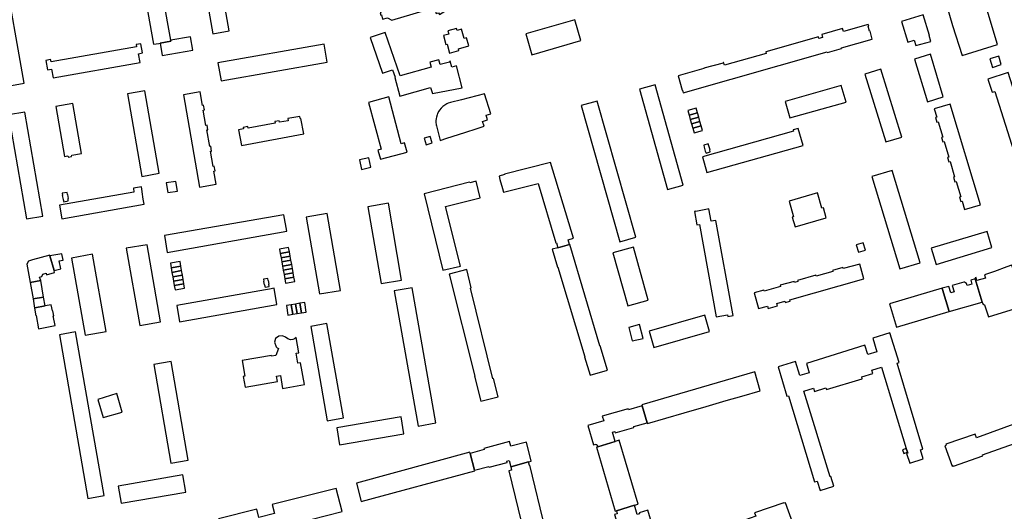
# Model space of a CAD drawing. Units: inches. Extents: x 7498900 to 7506858, y 5781332 to 5786912.
# Drawn here: x 7500105 to 7500762, y 5784863 to 5785191 of the extents above; entities that cross this region are included whole.
import ezdxf

# ---------------------------------------------------------------- set-up
doc = ezdxf.new("R2010")
doc.units = ezdxf.units.IN
doc.header["$MEASUREMENT"] = 0

msp = doc.modelspace()

# ---------------------------------------------------------------- linework, layer by layer
for points in [[(7500223.98, 5785237.51), (7500233.75, 5785181.83), (7500244.71, 5785183.74), (7500234.94, 5785239.43), (7500223.98, 5785237.51)], [(7500184.41, 5785229.88), (7500194.2, 5785174.83), (7500197.61, 5785175.44), (7500198.5, 5785175.6), (7500205.74, 5785176.9), (7500205.63, 5785177.52), (7500195.91, 5785231.9), (7500184.41, 5785229.88)], [(7500083.22, 5785224.17), (7500096.78, 5785146.99), (7500107.77, 5785148.93), (7500094.18, 5785226.11), (7500083.22, 5785224.17)], [(7500343.97, 5785202.53), (7500345.91, 5785195.91), (7500345.47, 5785195.78), (7500345.88, 5785194.36), (7500346.33, 5785194.49), (7500347.15, 5785191.68), (7500350.46, 5785192.6), (7500353.37, 5785191.02), (7500381.86, 5785199.36), (7500382.99, 5785195.44), (7500384.43, 5785195.86), (7500385.18, 5785194.72), (7500388.76, 5785196.91), (7500388.63, 5785197.12), (7500396.89, 5785199.53), (7500390.26, 5785222.1), (7500376.42, 5785218.03), (7500377.98, 5785212.57), (7500343.97, 5785202.53)], [(7500748.23, 5785206.64), (7500724.21, 5785199.51), (7500727.77, 5785187.28), (7500734.07, 5785167.47), (7500757.85, 5785174.71), (7500748.23, 5785206.64)], [(7500442.85, 5785181.76), (7500446.87, 5785167.85), (7500479.6, 5785177.31), (7500475.57, 5785191.22), (7500442.85, 5785181.76)], [(7500693.68, 5785190.15), (7500697.86, 5785176.32), (7500702.13, 5785177.64), (7500703.16, 5785173.96), (7500713.18, 5785176.77), (7500712.09, 5785180.67), (7500712.41, 5785180.77), (7500708.18, 5785194.46), (7500693.68, 5785190.15)], [(7500390.69, 5785183.77), (7500391.31, 5785181.63), (7500387.7, 5785180.62), (7500389.36, 5785174.63), (7500390.15, 5785174.86), (7500391.88, 5785168.91), (7500398.06, 5785170.71), (7500397.77, 5785171.71), (7500404.73, 5785173.73), (7500403.14, 5785179.2), (7500401.6, 5785178.77), (7500399.83, 5785184.88), (7500396.88, 5785184), (7500396.43, 5785185.49), (7500390.69, 5785183.77)], [(7500671.44, 5785188.07), (7500654.9, 5785183.3), (7500654.25, 5785185.35), (7500640.47, 5785181.27), (7500640.95, 5785179.37), (7500638.44, 5785178.63), (7500638.13, 5785179.77), (7500602.99, 5785169.76), (7500603.28, 5785168.69), (7500575.4, 5785160.91), (7500574.85, 5785162.72), (7500574.54, 5785162.62), (7500574.65, 5785162.32), (7500561.56, 5785158.85), (7500561.59, 5785158.59), (7500544.51, 5785153.86), (7500547.23, 5785144.2), (7500547.48, 5785144.33), (7500547.94, 5785142.35), (7500644.02, 5785169.76), (7500644.12, 5785169.35), (7500653.5, 5785172.02), (7500653.47, 5785172.4), (7500674.11, 5785178.3), (7500672.63, 5785183.7), (7500672.23, 5785183.59), (7500671.34, 5785186.86), (7500671.74, 5785186.96), (7500671.44, 5785188.07)], [(7500198.5, 5785175.6), (7500199.93, 5785167.36), (7500220.42, 5785170.92), (7500218.87, 5785179.93), (7500205.63, 5785177.52), (7500205.74, 5785176.9), (7500198.5, 5785175.6)], [(7500384.6, 5785164.49), (7500378.73, 5785162.83), (7500379.58, 5785159.62), (7500358.81, 5785153.81), (7500348.81, 5785182.73), (7500338.74, 5785179.38), (7500347.07, 5785155.6), (7500353.82, 5785157.9), (7500355.44, 5785152.85), (7500355.17, 5785152.77), (7500358.62, 5785140.17), (7500379.2, 5785145.97), (7500380.33, 5785141.91), (7500400.34, 5785145.9), (7500396.42, 5785160.41), (7500393.4, 5785159.63), (7500392.26, 5785163.62), (7500391.72, 5785163.46), (7500391.87, 5785163.01), (7500385.46, 5785161.26), (7500384.6, 5785164.49)], [(7500122.28, 5785164.09), (7500123.36, 5785157.9), (7500126.01, 5785158.35), (7500127.12, 5785152.47), (7500185.13, 5785162.67), (7500184.13, 5785168.57), (7500186.78, 5785169.07), (7500185.69, 5785175.25), (7500182.57, 5785174.66), (7500182.79, 5785173.09), (7500125.67, 5785163.11), (7500125.34, 5785164.67), (7500122.28, 5785164.09)], [(7500237.16, 5785162.49), (7500239.24, 5785150.53), (7500310.17, 5785163.01), (7500308, 5785175), (7500237.16, 5785162.49)], [(7500702.39, 5785164.98), (7500710.97, 5785136.51), (7500721.57, 5785139.68), (7500713.03, 5785168.19), (7500702.39, 5785164.98)], [(7500752.71, 5785165.07), (7500754.33, 5785159.42), (7500760.22, 5785161.26), (7500758.69, 5785166.87), (7500752.71, 5785165.07)], [(7500669.22, 5785154.97), (7500683.14, 5785109.73), (7500693.8, 5785112.98), (7500679.9, 5785158.21), (7500669.22, 5785154.97)], [(7500751.26, 5785151.68), (7500754.09, 5785142.8), (7500755.95, 5785143.37), (7500782.69, 5785059.08), (7500778.83, 5785057.86), (7500782.18, 5785047.58), (7500797.91, 5785052.18), (7500764.79, 5785155.99), (7500751.26, 5785151.68)], [(7500547.94, 5785080.8), (7500529.05, 5785147.86), (7500518.58, 5785145.01), (7500537.45, 5785077.86), (7500547.94, 5785080.8)], [(7500653.4, 5785147.43), (7500615.94, 5785136.75), (7500619.03, 5785125.71), (7500656.63, 5785136.3), (7500653.4, 5785147.43)], [(7500176.79, 5785141.7), (7500186.36, 5785086.72), (7500197.87, 5785088.74), (7500188.31, 5785143.73), (7500176.79, 5785141.7)], [(7500214.1, 5785141.1), (7500224.85, 5785079.53), (7500236.02, 5785081.59), (7500234.51, 5785090.2), (7500235.25, 5785090.33), (7500234.72, 5785093.51), (7500233.96, 5785093.38), (7500232.19, 5785103.49), (7500232.95, 5785103.62), (7500232.39, 5785106.83), (7500231.63, 5785106.7), (7500229.7, 5785117.73), (7500230.43, 5785117.85), (7500229.93, 5785120.87), (7500229.17, 5785120.74), (7500227.39, 5785130.91), (7500228.16, 5785131.05), (7500227.59, 5785134.23), (7500226.83, 5785134.08), (7500225.26, 5785143.04), (7500214.1, 5785141.1)], [(7500337.8, 5785136.04), (7500346.16, 5785104.87), (7500344.01, 5785104.2), (7500345.66, 5785098.1), (7500363.42, 5785102.91), (7500361.74, 5785109.12), (7500359.56, 5785108.53), (7500351.23, 5785139.76), (7500337.8, 5785136.04)], [(7500383.44, 5785118.72), (7500385.51, 5785110.69), (7500389.9, 5785112.11), (7500402.12, 5785116.04), (7500410.31, 5785118.69), (7500414.83, 5785120.14), (7500413.83, 5785123.3), (7500417.17, 5785124.4), (7500416.19, 5785127.5), (7500419.49, 5785128.55), (7500415.26, 5785141.69), (7500399.84, 5785137.86), (7500392.48, 5785135.99), (7500390.85, 5785135.46), (7500390.08, 5785135.13), (7500388.59, 5785134.25), (7500387.32, 5785133.3), (7500386.19, 5785132.2), (7500385.1, 5785130.83), (7500384.65, 5785130.14), (7500383.85, 5785128.62), (7500383.53, 5785127.86), (7500383.03, 5785126.22), (7500382.88, 5785125.43), (7500382.73, 5785123.73), (7500382.72, 5785122.92), (7500382.85, 5785121.2), (7500383.02, 5785120.36), (7500383.44, 5785118.72)], [(7500128.83, 5785133.31), (7500134.62, 5785099.92), (7500136.89, 5785100.33), (7500137.25, 5785099.53), (7500139.43, 5785099.9), (7500139.48, 5785100.79), (7500146.12, 5785101.99), (7500140.33, 5785135.3), (7500128.83, 5785133.31)], [(7500516.14, 5785046.12), (7500490.46, 5785136.99), (7500479.74, 5785133.96), (7500505.44, 5785043.09), (7500516.14, 5785046.12)], [(7500556.48, 5785132.28), (7500550.87, 5785130.75), (7500551.77, 5785127.63), (7500557.37, 5785129.15), (7500556.48, 5785132.28)], [(7500715.53, 5785131.68), (7500717.2, 5785126.14), (7500716.42, 5785125.91), (7500717.32, 5785122.92), (7500718.1, 5785123.15), (7500721.19, 5785112.88), (7500720.41, 5785112.65), (7500721.33, 5785109.67), (7500722.08, 5785109.9), (7500725.18, 5785099.63), (7500724.41, 5785099.4), (7500725.34, 5785096.41), (7500726.08, 5785096.63), (7500729.11, 5785086.39), (7500728.42, 5785086.15), (7500729.33, 5785083.16), (7500730.08, 5785083.37), (7500733.18, 5785073.08), (7500732.42, 5785072.86), (7500733.32, 5785069.88), (7500734.07, 5785070.1), (7500735.74, 5785064.57), (7500746.41, 5785067.75), (7500726.23, 5785134.86), (7500715.53, 5785131.68)], [(7500097.17, 5785127.7), (7500109.3, 5785058.32), (7500120.3, 5785060.24), (7500108.11, 5785129.58), (7500097.17, 5785127.7)], [(7500250.81, 5785117.71), (7500252.78, 5785107.31), (7500294.57, 5785115.06), (7500292.44, 5785125.37), (7500292.11, 5785125.32), (7500291.86, 5785126.7), (7500283.75, 5785125.26), (7500284.01, 5785123.79), (7500278.27, 5785122.77), (7500278.09, 5785123.75), (7500275.22, 5785123.24), (7500275.41, 5785122.18), (7500257.27, 5785118.97), (7500257.1, 5785119.9), (7500253.97, 5785119.35), (7500254.16, 5785118.39), (7500250.81, 5785117.71)], [(7500557.37, 5785129.15), (7500551.77, 5785127.63), (7500552.59, 5785124.74), (7500558.19, 5785126.27), (7500557.37, 5785129.15)], [(7500558.19, 5785126.27), (7500552.59, 5785124.74), (7500553.42, 5785121.85), (7500559.01, 5785123.38), (7500558.19, 5785126.27)], [(7500559.01, 5785123.38), (7500553.42, 5785121.85), (7500554.23, 5785118.97), (7500559.83, 5785120.5), (7500559.01, 5785123.38)], [(7500559.83, 5785120.5), (7500554.23, 5785118.97), (7500555.12, 5785115.84), (7500560.72, 5785117.37), (7500559.83, 5785120.5)], [(7500560.73, 5785099.73), (7500563.69, 5785089.2), (7500627.9, 5785107.37), (7500624.63, 5785118.65), (7500621.31, 5785117.69), (7500621.53, 5785116.93), (7500560.73, 5785099.73)], [(7500378.9, 5785113.36), (7500374.8, 5785112.11), (7500376.2, 5785107.72), (7500380.29, 5785109.04), (7500378.9, 5785113.36)], [(7500563.16, 5785102.23), (7500565.9, 5785103.01), (7500565.67, 5785104.42), (7500565.8, 5785104.46), (7500565.07, 5785107.03), (7500564.95, 5785107.01), (7500564.58, 5785108.35), (7500561.54, 5785107.5), (7500561.91, 5785106.16), (7500561.78, 5785106.13), (7500562.48, 5785103.52), (7500562.59, 5785103.54), (7500563.16, 5785102.23)], [(7500331.6, 5785097.64), (7500332.97, 5785091.39), (7500339.34, 5785092.84), (7500337.91, 5785099.14), (7500331.6, 5785097.64)], [(7500424.85, 5785086.9), (7500425.43, 5785084.73), (7500427.17, 5785078.52), (7500427.75, 5785076.1), (7500450.96, 5785081.99), (7500462.88, 5785042.26), (7500463.27, 5785042.32), (7500464.12, 5785039.12), (7500471.9, 5785041.19), (7500470.98, 5785044.43), (7500474.53, 5785045.39), (7500459.31, 5785095.96), (7500428.49, 5785088.21), (7500428.57, 5785087.98), (7500424.85, 5785086.9)], [(7500673.92, 5785086.63), (7500692.52, 5785024.96), (7500706.02, 5785028.97), (7500687.4, 5785090.64), (7500673.92, 5785086.63)], [(7500131.25, 5785067.39), (7500132.79, 5785058.32), (7500187.84, 5785068.2), (7500187.23, 5785071.39), (7500186.51, 5785076.5), (7500186.65, 5785076.53), (7500186.09, 5785079.77), (7500180.69, 5785078.82), (7500181.03, 5785076.17), (7500131.25, 5785067.39)], [(7500202.6, 5785082.3), (7500203.6, 5785075.91), (7500210.04, 5785076.94), (7500209.12, 5785083.32), (7500202.6, 5785082.3)], [(7500409.55, 5785083.43), (7500405.35, 5785082.44), (7500405.19, 5785082.83), (7500374.94, 5785075.03), (7500387.31, 5785024.12), (7500399.12, 5785026.86), (7500389.03, 5785066.56), (7500412.3, 5785072.3), (7500409.55, 5785083.43)], [(7500134.23, 5785069.79), (7500137.22, 5785070.35), (7500137.08, 5785071.84), (7500137.25, 5785071.88), (7500136.8, 5785074.65), (7500136.67, 5785074.64), (7500136.4, 5785076.01), (7500133.08, 5785075.44), (7500133.27, 5785074.04), (7500133.18, 5785074.02), (7500133.68, 5785071.2), (7500133.82, 5785071.22), (7500134.23, 5785069.79)], [(7500637.45, 5785075.7), (7500618.57, 5785070.06), (7500621.61, 5785059.79), (7500620.64, 5785059.5), (7500622.57, 5785052.98), (7500643.42, 5785059.14), (7500641.45, 5785065.79), (7500640.47, 5785065.5), (7500637.45, 5785075.7)], [(7500350.95, 5785068.74), (7500337.28, 5785066.39), (7500346.13, 5785015.27), (7500359.78, 5785017.54), (7500350.95, 5785068.74)], [(7500281.25, 5785061.03), (7500201.38, 5785047.2), (7500203.32, 5785035.97), (7500283.21, 5785050.21), (7500281.25, 5785061.03)], [(7500318.89, 5785010.6), (7500310.02, 5785061.87), (7500296.07, 5785059.45), (7500304.9, 5785008.35), (7500318.89, 5785010.6)], [(7500555.39, 5785063.3), (7500557.01, 5785054.33), (7500558.71, 5785054.62), (7500569.96, 5784992.91), (7500577.52, 5784994.27), (7500577.73, 5784993.12), (7500581.22, 5784993.76), (7500581.01, 5784994.93), (7500580.89, 5784994.91), (7500569.54, 5785057.33), (7500566.6, 5785056.83), (7500565.07, 5785065.05), (7500564.09, 5785064.87), (7500564.11, 5785064.72), (7500556.39, 5785063.33), (7500556.36, 5785063.48), (7500555.39, 5785063.3)], [(7500713.53, 5785038.79), (7500716.76, 5785027.95), (7500754.01, 5785039.15), (7500750.75, 5785049.96), (7500713.53, 5785038.79)], [(7500175.93, 5785038.73), (7500185.03, 5784987.27), (7500198.85, 5784989.67), (7500189.8, 5785041), (7500175.93, 5785038.73)], [(7500284.36, 5785039.34), (7500278.24, 5785038.24), (7500278.77, 5785035.29), (7500284.9, 5785036.39), (7500284.36, 5785039.34)], [(7500492.38, 5784973.72), (7500492.28, 5784973.68), (7500472.25, 5785041.32), (7500471.9, 5785041.19), (7500464.12, 5785039.12), (7500460.41, 5785038.08), (7500463.96, 5785026.15), (7500464.21, 5785026.21), (7500482.14, 5784966.25), (7500481.96, 5784966.18), (7500485.72, 5784954.06), (7500497.22, 5784957.44), (7500492.38, 5784973.72)], [(7500514.56, 5785039.46), (7500500.83, 5785035.64), (7500510.84, 5785000.21), (7500524.55, 5785004.01), (7500514.56, 5785039.46)], [(7500668, 5785042.45), (7500663.35, 5785041.01), (7500664.9, 5785036.03), (7500669.53, 5785037.46), (7500668, 5785042.45)], [(7500124.99, 5785033.65), (7500124.84, 5785034.22), (7500113.32, 5785030.96), (7500110.73, 5785030.19), (7500109.42, 5785028.12), (7500111.8, 5785015.81), (7500118.78, 5785017.12), (7500118.09, 5785019.46), (7500119.53, 5785019.86), (7500120.19, 5785021.39), (7500122.39, 5785022.02), (7500122.7, 5785020.93), (7500128.09, 5785022.47), (7500127.68, 5785023.91), (7500124.99, 5785033.65)], [(7500132.98, 5785034.98), (7500124.99, 5785033.65), (7500127.68, 5785023.91), (7500132.17, 5785025), (7500131.22, 5785030.35), (7500133.72, 5785030.75), (7500132.98, 5785034.98)], [(7500139.44, 5785032.21), (7500148.55, 5784980.83), (7500162.4, 5784983.27), (7500153.27, 5785034.74), (7500139.44, 5785032.21)], [(7500284.9, 5785036.39), (7500278.77, 5785035.29), (7500279.29, 5785032.43), (7500285.41, 5785033.53), (7500284.9, 5785036.39)], [(7500285.41, 5785033.53), (7500279.29, 5785032.43), (7500279.79, 5785029.65), (7500285.91, 5785030.75), (7500285.41, 5785033.53)], [(7500205.38, 5785028.68), (7500205.92, 5785025.6), (7500212.35, 5785026.71), (7500211.82, 5785029.81), (7500205.38, 5785028.68)], [(7500212.35, 5785026.71), (7500205.92, 5785025.6), (7500206.43, 5785022.67), (7500212.86, 5785023.79), (7500212.35, 5785026.71)], [(7500285.91, 5785030.75), (7500279.79, 5785029.65), (7500280.29, 5785026.87), (7500286.41, 5785027.97), (7500285.91, 5785030.75)], [(7500286.41, 5785027.97), (7500280.29, 5785026.87), (7500280.78, 5785024.12), (7500286.9, 5785025.22), (7500286.41, 5785027.97)], [(7500604.65, 5784998.58), (7500610.84, 5785000.34), (7500610.4, 5785001.88), (7500615.74, 5785003.4), (7500615.99, 5785002.53), (7500619.35, 5785003.5), (7500619.1, 5785004.36), (7500668.54, 5785018.4), (7500665.74, 5785028.23), (7500654.76, 5785025.16), (7500654.54, 5785025.93), (7500647.62, 5785023.93), (7500647.84, 5785023.18), (7500636.75, 5785020.02), (7500636.53, 5785020.79), (7500624.17, 5785017.27), (7500624.4, 5785016.5), (7500622.07, 5785015.82), (7500621.85, 5785016.59), (7500612.7, 5785014), (7500612.93, 5785013.22), (7500601.9, 5785010.09), (7500601.68, 5785010.86), (7500595.19, 5785009.01), (7500598.22, 5784998.46), (7500604.21, 5785000.12), (7500604.65, 5784998.58)], [(7500742.75, 5785018.92), (7500742.91, 5785018.38), (7500747.56, 5785002.78), (7500747.88, 5785001.69), (7500748.99, 5785000.92), (7500751.63, 5784992.94), (7500775.47, 5785000.28), (7500775.39, 5785000.54), (7500773.08, 5785008.33), (7500767.65, 5785026.05), (7500767.19, 5785027.36), (7500763.88, 5785026.32), (7500755.66, 5785023.29), (7500749.07, 5785021.08), (7500749.68, 5785018.87), (7500743.98, 5785017.13), (7500743.5, 5785019.12), (7500742.75, 5785018.92)], [(7500212.86, 5785023.79), (7500206.43, 5785022.67), (7500206.94, 5785019.74), (7500213.37, 5785020.86), (7500212.86, 5785023.79)], [(7500213.37, 5785020.86), (7500206.94, 5785019.74), (7500207.45, 5785016.82), (7500213.87, 5785017.93), (7500213.37, 5785020.86)], [(7500286.9, 5785025.22), (7500280.78, 5785024.12), (7500281.29, 5785021.27), (7500287.42, 5785022.37), (7500286.9, 5785025.22)], [(7500287.42, 5785022.37), (7500281.29, 5785021.27), (7500281.81, 5785018.41), (7500287.93, 5785019.51), (7500287.42, 5785022.37)], [(7500287.93, 5785019.51), (7500281.81, 5785018.41), (7500282.33, 5785015.48), (7500288.46, 5785016.58), (7500287.93, 5785019.51)], [(7500421.15, 5784951.75), (7500420.76, 5784951.65), (7500405.84, 5785012.14), (7500406.27, 5785012.23), (7500403.32, 5785024.56), (7500391.58, 5785021.56), (7500408.71, 5784953.44), (7500408.45, 5784953.34), (7500412.81, 5784936.73), (7500424.34, 5784939.66), (7500421.15, 5784951.75)], [(7500118.78, 5785017.12), (7500111.8, 5785015.81), (7500113.77, 5785004.9), (7500120.72, 5785006.15), (7500118.78, 5785017.12)], [(7500213.87, 5785017.93), (7500207.45, 5785016.82), (7500207.96, 5785013.89), (7500214.39, 5785015.01), (7500213.87, 5785017.93)], [(7500214.39, 5785015.01), (7500207.96, 5785013.89), (7500208.48, 5785010.89), (7500214.91, 5785012), (7500214.39, 5785015.01)], [(7500267.65, 5785018.08), (7500267.9, 5785016.67), (7500267.52, 5785016.56), (7500267.94, 5785014.28), (7500268.33, 5785014.26), (7500268.59, 5785012.76), (7500271.31, 5785013.24), (7500271.04, 5785014.67), (7500271.44, 5785014.82), (7500270.96, 5785017.3), (7500270.6, 5785017.19), (7500270.36, 5785018.57), (7500267.65, 5785018.08)], [(7500720.81, 5785012.04), (7500721.08, 5785011.13), (7500725.38, 5784996.48), (7500747.56, 5785002.78), (7500742.91, 5785018.38), (7500739.89, 5785017.49), (7500740.7, 5785014.7), (7500737.56, 5785013.78), (7500737.32, 5785014.61), (7500736.99, 5785015.24), (7500736.48, 5785015.72), (7500735.85, 5785016.02), (7500735.16, 5785016.11), (7500727.57, 5785013.89), (7500728.8, 5785009.7), (7500726.51, 5785009.03), (7500725.28, 5785013.22), (7500720.81, 5785012.04)], [(7500120.72, 5785006.15), (7500113.77, 5785004.9), (7500114.6, 5784998.84), (7500114.79, 5784998.9), (7500121.76, 5785000.24), (7500120.72, 5785006.15)], [(7500209.61, 5785000.53), (7500211.48, 5784989.73), (7500276.55, 5785001.31), (7500274.67, 5785012.05), (7500271.64, 5785011.55), (7500268.89, 5785011.04), (7500209.61, 5785000.53)], [(7500382.73, 5784922.31), (7500366.8, 5785012.35), (7500354.88, 5785010.38), (7500370.92, 5784920.06), (7500382.73, 5784922.31)], [(7500685.63, 5785001.56), (7500690.25, 5784986.01), (7500725.38, 5784996.48), (7500721.08, 5785011.13), (7500720.81, 5785012.04), (7500685.63, 5785001.56)], [(7500128.38, 5784987.23), (7500127.2, 5784993.57), (7500127.47, 5784993.62), (7500126.88, 5784997.02), (7500126.56, 5784996.96), (7500125.83, 5785001.02), (7500121.76, 5785000.24), (7500114.79, 5784998.9), (7500114.6, 5784998.84), (7500115.61, 5784993.75), (7500115.8, 5784993.79), (7500117.35, 5784985.08), (7500128.38, 5784987.23)], [(7500282.88, 5785000.52), (7500283.93, 5784994.13), (7500287.14, 5784994.65), (7500286.09, 5785001.05), (7500282.88, 5785000.52)], [(7500286.09, 5785001.05), (7500287.14, 5784994.65), (7500290.05, 5784995.13), (7500289, 5785001.52), (7500286.09, 5785001.05)], [(7500289, 5785001.52), (7500290.05, 5784995.13), (7500292.96, 5784995.61), (7500291.91, 5785002), (7500289, 5785001.52)], [(7500291.91, 5785002), (7500292.96, 5784995.61), (7500296.17, 5784996.13), (7500295.12, 5785002.53), (7500291.91, 5785002)], [(7500525.13, 5784983.31), (7500528.21, 5784972.55), (7500565.46, 5784983.23), (7500562.35, 5784993.99), (7500525.13, 5784983.31)], [(7500299.13, 5784986.57), (7500310.19, 5784923.68), (7500320.96, 5784925.47), (7500309.87, 5784988.44), (7500299.13, 5784986.57)], [(7500518.64, 5784987.91), (7500511.62, 5784985.96), (7500513.86, 5784976.94), (7500521.22, 5784978.63), (7500518.64, 5784987.91)], [(7500131.26, 5784980.89), (7500150.26, 5784871.85), (7500161.23, 5784873.84), (7500142.13, 5784982.86), (7500131.26, 5784980.89)], [(7500255.32, 5784946.04), (7500276.93, 5784949.8), (7500276.3, 5784953.42), (7500278.84, 5784953.87), (7500280.35, 5784945.19), (7500294.87, 5784947.73), (7500292.32, 5784962.39), (7500290.56, 5784962.09), (7500289.4, 5784968.75), (7500291.16, 5784969.05), (7500289.41, 5784979.09), (7500288.28, 5784978.28), (7500287.06, 5784977.81), (7500285.59, 5784977.71), (7500283.74, 5784978.23), (7500282.21, 5784979.45), (7500280.26, 5784980.36), (7500277.75, 5784980.16), (7500275.64, 5784978.45), (7500274.9, 5784975.99), (7500276.03, 5784972.98), (7500276.77, 5784972.3), (7500277.59, 5784971.83), (7500275.9, 5784967.22), (7500272.95, 5784966.71), (7500272.86, 5784967.22), (7500253.22, 5784963.8), (7500255.05, 5784953.31), (7500254.08, 5784953.14), (7500255.32, 5784946.04)], [(7500611.19, 5784959.72), (7500616.99, 5784940.13), (7500617.07, 5784939.97), (7500618.17, 5784940.26), (7500635.64, 5784882.83), (7500637.33, 5784883.35), (7500639.24, 5784877.13), (7500648.48, 5784879.98), (7500646.49, 5784886.44), (7500645.96, 5784886.27), (7500628.4, 5784943.41), (7500634.8, 5784945.32), (7500635.44, 5784943.22), (7500643.15, 5784945.52), (7500643.47, 5784944.46), (7500667.46, 5784951.62), (7500667.04, 5784952.99), (7500674.5, 5784955.27), (7500673.82, 5784957.49), (7500680.19, 5784959.44), (7500696.86, 5784905.11), (7500697.62, 5784902.67), (7500697.82, 5784902), (7500697.06, 5784901.76), (7500699.13, 5784895.26), (7500708.16, 5784898.14), (7500706.33, 5784904.2), (7500707.97, 5784904.69), (7500690.69, 5784962.1), (7500692.03, 5784962.51), (7500685.91, 5784982.3), (7500674.43, 5784978.74), (7500677.23, 5784969.69), (7500671.06, 5784967.79), (7500669.14, 5784973.97), (7500630.18, 5784961.92), (7500632.03, 5784955.7), (7500625.64, 5784953.79), (7500622.83, 5784963.19), (7500611.19, 5784959.72)], [(7500217.36, 5784897.36), (7500205.86, 5784963.23), (7500194.23, 5784961.17), (7500205.7, 5784895.29), (7500217.36, 5784897.36)], [(7500595.74, 5784956.22), (7500520.23, 5784934.33), (7500520.53, 5784933.62), (7500523.79, 5784922.2), (7500523.98, 5784921.89), (7500548.44, 5784928.91), (7500563.24, 5784933.19), (7500576.63, 5784937.05), (7500587.07, 5784940.05), (7500599.35, 5784943.6), (7500595.74, 5784956.22)], [(7500169.65, 5784941.72), (7500156.95, 5784937.91), (7500160.51, 5784925.74), (7500173.23, 5784929.46), (7500169.65, 5784941.72)], [(7500811.78, 5784923.64), (7500811.39, 5784924.81), (7500808.08, 5784934.05), (7500807.5, 5784935.55), (7500743.72, 5784912.33), (7500742.82, 5784914.66), (7500723.14, 5784907.97), (7500723.4, 5784907.23), (7500722.58, 5784906.92), (7500727.38, 5784893.42), (7500728.2, 5784893.73), (7500728.33, 5784893.32), (7500748.01, 5784900.3), (7500747.75, 5784900.9), (7500811.78, 5784923.64)], [(7500493.81, 5784926.68), (7500494.79, 5784923.5), (7500484.18, 5784920.39), (7500487.92, 5784907.54), (7500489.45, 5784907.92), (7500489.5, 5784907.69), (7500490.28, 5784907.88), (7500490.78, 5784906.24), (7500502.44, 5784909.84), (7500500.6, 5784916.08), (7500502.1, 5784916.48), (7500502.41, 5784915.52), (7500514.94, 5784919.18), (7500514.8, 5784919.7), (7500523.79, 5784922.2), (7500520.53, 5784933.62), (7500511.32, 5784930.94), (7500511.11, 5784931.67), (7500493.81, 5784926.68)], [(7500359.48, 5784926.34), (7500316.44, 5784918.9), (7500318.28, 5784907.55), (7500361.32, 5784914.99), (7500359.48, 5784926.34)], [(7500405.53, 5784901.87), (7500408.52, 5784890.62), (7500418.13, 5784893.1), (7500418.24, 5784892.71), (7500430.23, 5784895.85), (7500430.12, 5784896.61), (7500431.73, 5784897.08), (7500432.67, 5784892.94), (7500444.56, 5784896.2), (7500446.32, 5784896.68), (7500443.17, 5784909.36), (7500432.71, 5784906.73), (7500431.79, 5784909.72), (7500414.79, 5784905.16), (7500415, 5784904.39), (7500405.53, 5784901.87)], [(7500517.85, 5784867.94), (7500505.07, 5784910.61), (7500502.44, 5784909.84), (7500490.78, 5784906.24), (7500490.02, 5784906.01), (7500502.44, 5784863.34), (7500503.24, 5784863.51), (7500515.26, 5784867.24), (7500517.85, 5784867.94)], [(7500329.74, 5784882.03), (7500332.74, 5784869.85), (7500408.65, 5784890.2), (7500408.52, 5784890.62), (7500405.53, 5784901.87), (7500405.35, 5784902.6), (7500329.74, 5784882.03)], [(7500695.1, 5784901.88), (7500697.62, 5784902.67), (7500696.86, 5784905.11), (7500694.33, 5784904.32), (7500695.1, 5784901.88)], [(7500444.56, 5784896.2), (7500432.67, 5784892.94), (7500433.16, 5784890.73), (7500431.46, 5784890.32), (7500441.96, 5784847.18), (7500443.75, 5784847.62), (7500444.18, 5784845.83), (7500456.24, 5784848.76), (7500455.73, 5784850.86), (7500455.99, 5784850.92), (7500445.54, 5784893.89), (7500445.17, 5784893.8), (7500444.56, 5784896.2)], [(7500170.6, 5784879.89), (7500172.6, 5784868.61), (7500215.75, 5784875.94), (7500213.74, 5784887.53), (7500170.6, 5784879.89)], [(7500237.63, 5784858.12), (7500242.12, 5784840.21), (7500267.65, 5784846.71), (7500266.84, 5784849.9), (7500277.29, 5784852.53), (7500295.19, 5784783.14), (7500294.09, 5784782.86), (7500295.72, 5784776.45), (7500339.16, 5784787.52), (7500334.97, 5784803.44), (7500303.44, 5784795.62), (7500296.77, 5784822.5), (7500299.17, 5784823.11), (7500297.73, 5784828.81), (7500295.42, 5784828.22), (7500288.61, 5784855.01), (7500320.07, 5784863.02), (7500316.09, 5784878.38), (7500273.39, 5784867.77), (7500274.9, 5784861.81), (7500264.53, 5784859.14), (7500263.1, 5784864.68), (7500237.63, 5784858.12)], [(7500621.07, 5784855.39), (7500616.11, 5784868.83), (7500615.23, 5784868.58), (7500615.07, 5784868.95), (7500595.51, 5784862.1), (7500596.33, 5784859.93), (7500531.95, 5784837.24), (7500531.23, 5784839.16), (7500514.83, 5784833.47), (7500515.02, 5784832.92), (7500510.71, 5784831.32), (7500515.59, 5784817.8), (7500516.55, 5784818.15), (7500516.75, 5784817.56), (7500536.26, 5784824.53), (7500535.99, 5784825.17), (7500600.5, 5784847.92), (7500600.84, 5784847.3), (7500620.58, 5784854.32), (7500620.3, 5784855.07), (7500621.07, 5784855.39)], [(7500527.39, 5784853.41), (7500524.2, 5784863.91), (7500518.55, 5784862.28), (7500518.74, 5784861.63), (7500517.15, 5784861.15), (7500515.26, 5784867.24), (7500503.24, 5784863.51), (7500503.78, 5784861.52), (7500502.06, 5784861.03), (7500505.89, 5784848.26), (7500510.91, 5784849.71), (7500511.33, 5784848.4), (7500527.39, 5784853.41)]]:
    msp.add_lwpolyline(points, close=True)

doc.saveas('drawing.dxf')
